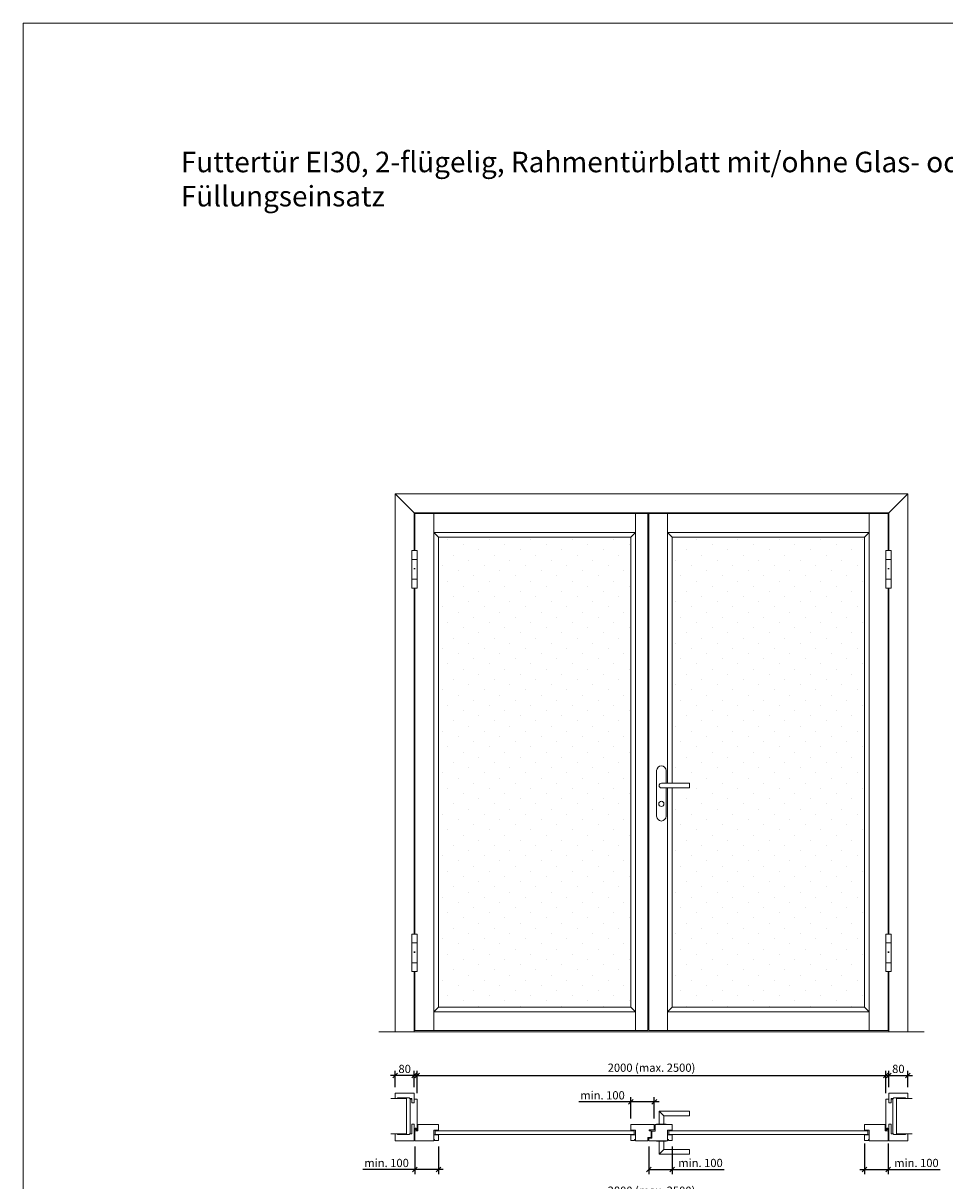
# Model space of a CAD drawing. Units: inches. Extents: x 0 to 58500, y 0 to 7910.
# Drawn here: x 36750 to 40681, y 2975 to 7910 of the extents above; entities that cross this region are included whole.
import ezdxf

# ---------------------------------------------------------------- set-up
doc = ezdxf.new("R2010")
doc.units = ezdxf.units.IN
doc.header["$MEASUREMENT"] = 0
doc.linetypes.add('cadhVoll', pattern=[2, 1, 1])
for name, color, linetype, lineweight in [('11_Kontur_1', 7, 'Continuous', 9), ('12_Kontur_2', 8, 'Continuous', 13), ('17_cadhBem_1_10', 4, 'cadhVoll', 5), ('2_Beschläge_1', 3, 'Continuous', 13), ('4_Text_1', 7, 'Continuous', 25), ('6_Schraffur_1', 5, 'Continuous', 18)]:
    doc.layers.add(name, color=color, linetype=linetype, lineweight=lineweight)
doc.layers.add('Grundelemente', color=250, linetype='Continuous')
doc.styles.add('Arial', font='arial.ttf')
doc.styles.add('cadh', font='arial.ttf')
doc.dimstyles.new('1 zu  10', dxfattribs={"dimscale": 10, "dimtxt": 2.5, "dimasz": 2, "dimexe": 2, "dimexo": 2.5, "dimgap": 1, "dimtad": 1, "dimdec": 1, "dimdsep": 46, "dimtxsty": 'cadh', "dimblk1": 'OBLIQUE', "dimblk2": 'OBLIQUE', "dimsah": 1, "dimcen": 2, "dimdle": 2, "dimadec": 1, "dimazin": 2, "dimtfac": 1, "dimtdec": 1, "dimtmove": 0, "dimatfit": 3, "dimldrblk": 'DOT', "dimfxl": 1, "dimtolj": 1, "dimarcsym": 0})
doc.dimstyles.new('1 zu 10', dxfattribs={"dimscale": 10, "dimtxt": 3.5, "dimasz": 2, "dimexe": 2, "dimexo": 2.5, "dimgap": 1, "dimtad": 1, "dimdec": 1, "dimdsep": 46, "dimtxsty": 'Arial', "dimblk1": 'OBLIQUE', "dimblk2": 'OBLIQUE', "dimsah": 1, "dimcen": 2, "dimdle": 2, "dimadec": 1, "dimazin": 2, "dimtfac": 1, "dimtdec": 1, "dimtmove": 0, "dimatfit": 3, "dimfxl": 2, "dimtolj": 1, "dimarcsym": 0})
pattern_1 = [(45, (34495.36, -831.83), (-22.0971, 66.29126), [0, -62.5])]

# ---------------------------------------------------------------- blocks, each defined once
blk = doc.blocks.new('_Oblique')
at = {"color": 0, "lineweight": -2}
blk.add_line((-0.5, -0.5), (0.5, 0.5), dxfattribs=at)
blk = doc.blocks.new('*D173')
at = {"layer": '17_cadhBem_1_10', "color": 0, "lineweight": -2, "transparency": 16777216}
for p, q in [((38410, 3424.8), (40450, 3424.8)), ((38430, 3348.6), (38430, 3444.8)), ((40430, 3348.6), (40430, 3444.8))]:
    blk.add_line(p, q, dxfattribs=at)
at = {"layer": 'Defpoints', "color": 0, "transparency": 16777216}
for p in [(40430, 3424.8), (38430, 3323.6), (40430, 3323.6)]:
    blk.add_point(p, dxfattribs=at)
at = {"layer": '17_cadhBem_1_10', "color": 0, "lineweight": -2, "transparency": 16777216, "xscale": 20, "yscale": 20, "zscale": 20, "rotation": 180}
blk.add_blockref('_Oblique', (38430, 3424.8), dxfattribs=at)
at = {"layer": '17_cadhBem_1_10', "color": 0, "lineweight": -2, "transparency": 16777216, "xscale": 20, "yscale": 20, "zscale": 20}
blk.add_blockref('_Oblique', (40430, 3424.8), dxfattribs=at)
at = {"layer": '17_cadhBem_1_10', "color": 0, "transparency": 16777216, "insert": (39430, 3457.7), "char_height": 35, "attachment_point": 5, "style": 'cadh'}
blk.add_mtext('\\A1;2000 (max. 2500)', dxfattribs=at)
blk = doc.blocks.new('_Dot')
at = {"layer": '11_Kontur_1', "color": 0, "lineweight": -2}
blk.add_line((-0.5, 0), (-1, 0), dxfattribs=at)
at = {"layer": '11_Kontur_1', "color": 0, "const_width": 0.5}
blk.add_lwpolyline([(-0.25, 0, 1), (0.25, 0, 1)], format="xyb", close=True, dxfattribs=at)
blk = doc.blocks.new('*D176')
at = {"layer": '17_cadhBem_1_10', "color": 0, "lineweight": -2, "transparency": 16777216}
for p, q in [((38437.2, 3424.8), (38317.2, 3424.8)), ((38337.2, 3374.6), (38337.2, 3444.8)), ((38417.2, 3374.6), (38417.2, 3444.8))]:
    blk.add_line(p, q, dxfattribs=at)
at = {"layer": 'Defpoints', "color": 0, "transparency": 16777216}
for p in [(38337.2, 3424.8), (38337.2, 3349.6), (38417.2, 3349.6)]:
    blk.add_point(p, dxfattribs=at)
at = {"layer": '17_cadhBem_1_10', "color": 0, "lineweight": -2, "transparency": 16777216, "xscale": 20, "yscale": 20, "zscale": 20, "rotation": 180}
blk.add_blockref('_Oblique', (38337.2, 3424.8), dxfattribs=at)
at = {"layer": '17_cadhBem_1_10', "color": 0, "lineweight": -2, "transparency": 16777216, "xscale": 20, "yscale": 20, "zscale": 20}
blk.add_blockref('_Oblique', (38417.2, 3424.8), dxfattribs=at)
at = {"layer": '17_cadhBem_1_10', "color": 0, "transparency": 16777216, "insert": (38377.2, 3452.6), "char_height": 35, "attachment_point": 5, "style": 'Arial'}
blk.add_mtext('\\A1;80', dxfattribs=at)
blk = doc.blocks.new('*D180')
at = {"layer": '17_cadhBem_1_10', "color": 0, "lineweight": -2, "transparency": 16777216}
for p, q in [((40422.8, 3424.8), (40542.8, 3424.8)), ((40442.8, 3374.6), (40442.8, 3444.8)), ((40522.8, 3374.6), (40522.8, 3444.8))]:
    blk.add_line(p, q, dxfattribs=at)
at = {"layer": 'Defpoints', "color": 0, "transparency": 16777216}
for p in [(40522.8, 3424.8), (40442.8, 3349.6), (40522.8, 3349.6)]:
    blk.add_point(p, dxfattribs=at)
at = {"layer": '17_cadhBem_1_10', "color": 0, "lineweight": -2, "transparency": 16777216, "xscale": 20, "yscale": 20, "zscale": 20, "rotation": 180}
blk.add_blockref('_Oblique', (40442.8, 3424.8), dxfattribs=at)
at = {"layer": '17_cadhBem_1_10', "color": 0, "lineweight": -2, "transparency": 16777216, "xscale": 20, "yscale": 20, "zscale": 20}
blk.add_blockref('_Oblique', (40522.8, 3424.8), dxfattribs=at)
at = {"layer": '17_cadhBem_1_10', "color": 0, "transparency": 16777216, "insert": (40482.8, 3452.6), "char_height": 35, "attachment_point": 5, "style": 'Arial'}
blk.add_mtext('\\A1;80', dxfattribs=at)
blk = doc.blocks.new('*D181')
at = {"layer": '17_cadhBem_1_10', "color": 0, "lineweight": -2, "transparency": 16777216}
for p, q in [((38430, 2848.6), (38430, 2920.6)), ((40430, 2848.6), (40430, 2920.6)), ((38410, 2900.6), (40450, 2900.6))]:
    blk.add_line(p, q, dxfattribs=at)
at = {"layer": 'Defpoints', "color": 0, "transparency": 16777216}
for p in [(40430, 2900.6), (38430, 2823.6), (40430, 2823.6)]:
    blk.add_point(p, dxfattribs=at)
at = {"layer": '17_cadhBem_1_10', "color": 0, "lineweight": -2, "transparency": 16777216, "xscale": 20, "yscale": 20, "zscale": 20, "rotation": 180}
blk.add_blockref('_Oblique', (38430, 2900.6), dxfattribs=at)
at = {"layer": '17_cadhBem_1_10', "color": 0, "lineweight": -2, "transparency": 16777216, "xscale": 20, "yscale": 20, "zscale": 20}
blk.add_blockref('_Oblique', (40430, 2900.6), dxfattribs=at)
at = {"layer": '17_cadhBem_1_10', "color": 0, "transparency": 16777216, "insert": (39430, 2933.5), "char_height": 35, "attachment_point": 5, "style": 'cadh'}
blk.add_mtext('\\A1;2000 (max. 2500)', dxfattribs=at)
blk = doc.blocks.new('*D201')
at = {"layer": '17_cadhBem_1_10', "color": 0, "lineweight": -2, "transparency": 16777216}
for p, q in [((40339, 3134.6), (40339, 3003.9)), ((40439, 3134.6), (40439, 3003.9)), ((40319, 3023.9), (40439, 3023.9)), ((40439, 3023.9), (40660.9, 3023.9))]:
    blk.add_line(p, q, dxfattribs=at)
at = {"layer": 'Defpoints', "color": 0, "transparency": 16777216}
for p in [(40339, 3159.6), (40439, 3159.6), (40439, 3023.9)]:
    blk.add_point(p, dxfattribs=at)
at = {"layer": '17_cadhBem_1_10', "color": 0, "lineweight": -2, "transparency": 16777216, "xscale": 20, "yscale": 20, "zscale": 20, "rotation": 180}
blk.add_blockref('_Oblique', (40339, 3023.9), dxfattribs=at)
at = {"layer": '17_cadhBem_1_10', "color": 0, "lineweight": -2, "transparency": 16777216, "xscale": 20, "yscale": 20, "zscale": 20}
blk.add_blockref('_Oblique', (40439, 3023.9), dxfattribs=at)
at = {"layer": '17_cadhBem_1_10', "color": 0, "transparency": 16777216, "insert": (40559.9, 3051.8), "char_height": 35, "attachment_point": 5, "style": 'Arial'}
blk.add_mtext('\\A1;min. 100', dxfattribs=at)
blk = doc.blocks.new('*D202')
at = {"layer": '17_cadhBem_1_10', "color": 0, "lineweight": -2, "transparency": 16777216}
for p, q in [((38421, 3121.6), (38421, 3003.9)), ((38521, 3122.6), (38521, 3003.9)), ((38421, 3023.9), (38199, 3023.9)), ((38541, 3023.9), (38421, 3023.9))]:
    blk.add_line(p, q, dxfattribs=at)
at = {"layer": 'Defpoints', "color": 0, "transparency": 16777216}
for p in [(38421, 3146.6), (38521, 3147.6), (38421, 3023.9)]:
    blk.add_point(p, dxfattribs=at)
at = {"layer": '17_cadhBem_1_10', "color": 0, "lineweight": -2, "transparency": 16777216, "xscale": 20, "yscale": 20, "zscale": 20, "rotation": 180}
blk.add_blockref('_Oblique', (38421, 3023.9), dxfattribs=at)
at = {"layer": '17_cadhBem_1_10', "color": 0, "lineweight": -2, "transparency": 16777216, "xscale": 20, "yscale": 20, "zscale": 20}
blk.add_blockref('_Oblique', (38521, 3023.9), dxfattribs=at)
at = {"layer": '17_cadhBem_1_10', "color": 0, "transparency": 16777216, "insert": (38300, 3051.8), "char_height": 35, "attachment_point": 5, "style": 'Arial'}
blk.add_mtext('\\A1;min. 100', dxfattribs=at)
blk = doc.blocks.new('*D203')
at = {"layer": '17_cadhBem_1_10', "color": 0, "lineweight": -2, "transparency": 16777216}
for p, q in [((39418, 3121.6), (39418, 3003.9)), ((39518, 3122.6), (39518, 3003.9)), ((39418, 3023.9), (39538, 3023.9)), ((39518, 3023.9), (39739.9, 3023.9))]:
    blk.add_line(p, q, dxfattribs=at)
at = {"layer": 'Defpoints', "color": 0, "transparency": 16777216}
for p in [(39418, 3146.6), (39518, 3147.6), (39418, 3023.9)]:
    blk.add_point(p, dxfattribs=at)
at = {"layer": '17_cadhBem_1_10', "color": 0, "lineweight": -2, "transparency": 16777216, "xscale": 20, "yscale": 20, "zscale": 20, "rotation": 180}
blk.add_blockref('_Oblique', (39418, 3023.9), dxfattribs=at)
at = {"layer": '17_cadhBem_1_10', "color": 0, "lineweight": -2, "transparency": 16777216, "xscale": 20, "yscale": 20, "zscale": 20}
blk.add_blockref('_Oblique', (39518, 3023.9), dxfattribs=at)
at = {"layer": '17_cadhBem_1_10', "color": 0, "transparency": 16777216, "insert": (39638.9, 3051.8), "char_height": 35, "attachment_point": 5, "style": 'Arial'}
blk.add_mtext('\\A1;min. 100', dxfattribs=at)
blk = doc.blocks.new('*D204')
at = {"layer": '17_cadhBem_1_10', "color": 0, "lineweight": -2, "transparency": 16777216}
for p, q in [((39342, 3312.2), (39120, 3312.2)), ((39342, 3240.6), (39342, 3332.2)), ((39462, 3312.2), (39342, 3312.2)), ((39442, 3240.6), (39442, 3332.2))]:
    blk.add_line(p, q, dxfattribs=at)
at = {"layer": 'Defpoints', "color": 0, "transparency": 16777216}
for p in [(39342, 3312.2), (39342, 3215.6), (39442, 3215.6)]:
    blk.add_point(p, dxfattribs=at)
at = {"layer": '17_cadhBem_1_10', "color": 0, "lineweight": -2, "transparency": 16777216, "xscale": 20, "yscale": 20, "zscale": 20, "rotation": 180}
blk.add_blockref('_Oblique', (39342, 3312.2), dxfattribs=at)
at = {"layer": '17_cadhBem_1_10', "color": 0, "lineweight": -2, "transparency": 16777216, "xscale": 20, "yscale": 20, "zscale": 20}
blk.add_blockref('_Oblique', (39442, 3312.2), dxfattribs=at)
at = {"layer": '17_cadhBem_1_10', "color": 0, "transparency": 16777216, "insert": (39221, 3340.1), "char_height": 35, "attachment_point": 5, "style": 'Arial'}
blk.add_mtext('\\A1;min. 100', dxfattribs=at)

msp = doc.modelspace()

# ---------------------------------------------------------------- hatches: boundary and pattern name
at = {"layer": '6_Schraffur_1'}
h = msp.add_hatch(dxfattribs=at)
h.set_pattern_fill('DOTS', color=256, scale=1000, angle=45, style=0)
h.set_pattern_definition(pattern_1)
h.paths.add_polyline_path([(39341.96, 5719.37), (38520.96, 5719.37), (38520.96, 3716.37), (39341.96, 3716.37)])
h = msp.add_hatch(dxfattribs=at)
h.set_pattern_fill('DOTS', color=256, scale=1000, angle=45, style=0)
h.set_pattern_definition(pattern_1)
h.paths.add_polyline_path([(40338.96, 5719.37), (39517.96, 5719.37), (39517.96, 4670.27), (39591.96, 4670.27), (39591.96, 4650.27), (39517.96, 4650.27), (39517.96, 3716.37), (40338.96, 3716.37)])

# ---------------------------------------------------------------- linework, layer by layer
at = {"layer": '11_Kontur_1'}
for p, q in [((40522.76, 5903.17), (38337.16, 5903.17)), ((38337.16, 3610.37), (38337.16, 5903.17)), ((38337.16, 5903.17), (38417.16, 5823.17)), ((40522.76, 5903.17), (40442.76, 5823.17)), ((40522.76, 3610.37), (40522.76, 5903.17)), ((38417.16, 5662.37), (38417.16, 5823.17)), ((38417.16, 5823.17), (40442.76, 5823.17)), ((40442.76, 5662.37), (40442.76, 5823.17)), ((38420.96, 5662.37), (38420.96, 5819.37)), ((38420.96, 5819.37), (39413.96, 5819.37)), ((39417.96, 5819.37), (40438.96, 5819.37)), ((40438.96, 5662.37), (40438.96, 5819.37)), ((38417.16, 4027.37), (38417.16, 5502.37)), ((38420.96, 4027.37), (38420.96, 5502.37)), ((40438.96, 4027.37), (40438.96, 5502.37)), ((40442.76, 4027.37), (40442.76, 5502.37)), ((38417.16, 3610.37), (38417.16, 3867.37)), ((38420.96, 3616.37), (38420.96, 3867.37)), ((40438.96, 3616.37), (40438.96, 3867.37)), ((40442.76, 3610.37), (40442.76, 3867.37)), ((39413.96, 3616.37), (38420.96, 3616.37)), ((40438.96, 3616.37), (39417.96, 3616.37)), ((38337.16, 3349.58), (38417.16, 3349.58)), ((38337.16, 3326.58), (38337.16, 3349.58)), ((38346.16, 3326.58), (38337.16, 3326.58)), ((38346.16, 3329.58), (38346.16, 3326.58)), ((38397.16, 3329.58), (38346.16, 3329.58)), ((38397.16, 3326.58), (38397.16, 3329.58)), ((38408.16, 3326.58), (38397.16, 3326.58)), ((38408.16, 3323.58), (38399.96, 3323.58)), ((38399.96, 3176.58), (38399.96, 3323.58)), ((38408.16, 3308.58), (38408.16, 3326.58)), ((38417.16, 3308.58), (38408.16, 3308.58)), ((38417.16, 3349.58), (38417.16, 3308.58)), ((38429.96, 3323.58), (38417.16, 3323.58)), ((38429.96, 3193.58), (38429.96, 3323.58)), ((38408.16, 3217.58), (38408.16, 3176.58)), ((38408.16, 3217.58), (38417.16, 3217.58)), ((38417.16, 3217.58), (38417.16, 3146.58)), ((38346.16, 3176.58), (38337.16, 3176.58)), ((38337.16, 3146.58), (38337.16, 3176.58)), ((38346.16, 3173.58), (38346.16, 3176.58)), ((38397.16, 3173.58), (38346.16, 3173.58)), ((38408.16, 3176.58), (38397.16, 3176.58)), ((38397.16, 3176.58), (38397.16, 3173.58)), ((38417.16, 3193.58), (38421.66, 3193.58)), ((38421.66, 3200.58), (38425.66, 3200.58)), ((38421.66, 3193.58), (38421.66, 3200.58)), ((38425.66, 3193.58), (38425.66, 3200.58)), ((38425.66, 3193.58), (38429.96, 3193.58)), ((38417.16, 3146.58), (38337.16, 3146.58))]:
    msp.add_line(p, q, dxfattribs=at)
for points in [[(38500.96, 5819.37), (38500.96, 3616.37)], [(39361.96, 5819.37), (39361.96, 3616.37)], [(39413.96, 5819.37), (39413.96, 3616.37)], [(39417.96, 3616.37), (39417.96, 5819.37)], [(39497.96, 5819.37), (39497.96, 4670.27)], [(40358.96, 5819.37), (40358.96, 3616.37)], [(38520.96, 5719.37), (38500.96, 5739.37)], [(39341.96, 5719.37), (39361.96, 5739.37)], [(39497.96, 4670.27), (39497.96, 5739.37), (40358.96, 5739.37), (40358.96, 3696.37), (39497.96, 3696.37), (39497.96, 4650.27)], [(39517.96, 5719.37), (39497.96, 5739.37)], [(40338.96, 5719.37), (40358.96, 5739.37)], [(39517.96, 4670.27), (39517.96, 5719.37), (40338.96, 5719.37), (40338.96, 3716.37), (39517.96, 3716.37), (39517.96, 4650.27)], [(39497.96, 4650.27), (39497.96, 3616.37)], [(38520.96, 3716.37), (38500.96, 3696.37)], [(39341.96, 3716.37), (39361.96, 3696.37)], [(39517.96, 3716.37), (39497.96, 3696.37)], [(40338.96, 3716.37), (40358.96, 3696.37)]]:
    msp.add_lwpolyline(points, dxfattribs=at)
for points in [[(39361.96, 5739.37), (38500.96, 5739.37), (38500.96, 3696.37), (39361.96, 3696.37)], [(38520.96, 3716.37), (39341.96, 3716.37), (39341.96, 5719.37), (38520.96, 5719.37)], [(38417.16, 3349.58), (38337.16, 3349.58), (38337.16, 3326.58), (38346.16, 3326.58), (38346.16, 3329.58), (38397.16, 3329.58), (38397.16, 3326.58), (38408.16, 3326.58), (38408.16, 3308.58), (38417.16, 3308.58), (38417.16, 3323.58)], [(38429.96, 3323.58), (38417.16, 3323.58), (38417.16, 3308.58), (38408.16, 3308.58), (38408.16, 3323.58), (38399.96, 3323.58), (38399.96, 3176.58), (38408.16, 3176.58), (38408.16, 3217.58), (38417.16, 3217.58), (38417.16, 3193.58), (38421.66, 3193.58), (38421.66, 3200.58), (38425.66, 3200.58), (38425.66, 3193.58), (38429.96, 3193.58)], [(40429.96, 3323.58), (40442.76, 3323.58), (40442.76, 3308.58), (40451.76, 3308.58), (40451.76, 3323.58), (40459.96, 3323.58), (40459.96, 3176.58), (40451.76, 3176.58), (40451.76, 3217.58), (40442.76, 3217.58), (40442.76, 3193.58), (40438.26, 3193.58), (40438.26, 3200.58), (40434.26, 3200.58), (40434.26, 3193.58), (40429.96, 3193.58)], [(40442.76, 3349.58), (40522.76, 3349.58), (40522.76, 3326.58), (40513.76, 3326.58), (40513.76, 3329.58), (40462.76, 3329.58), (40462.76, 3326.58), (40451.76, 3326.58), (40451.76, 3308.58), (40442.76, 3308.58), (40442.76, 3323.58)], [(38417.16, 3217.58), (38408.16, 3217.58), (38408.16, 3176.58), (38397.16, 3176.58), (38397.16, 3173.58), (38346.16, 3173.58), (38346.16, 3176.58), (38337.16, 3176.58), (38337.16, 3146.58), (38417.16, 3146.58)], [(38500.96, 3191.08), (38520.96, 3191.08), (38520.96, 3215.58), (38433.96, 3215.58), (38433.96, 3188.58), (38420.96, 3188.58), (38420.96, 3146.58), (38500.96, 3146.58)], [(39419.46, 3193.58), (39441.96, 3193.58), (39441.96, 3215.58), (39341.96, 3215.58), (39341.96, 3191.08), (39361.96, 3191.08), (39361.96, 3146.58), (39413.96, 3146.58), (39413.96, 3159.58), (39427.96, 3159.58), (39427.96, 3188.58), (39419.46, 3188.58)], [(39497.96, 3191.08), (39517.96, 3191.08), (39517.96, 3215.58), (39445.96, 3215.58), (39445.96, 3187.58), (39431.96, 3187.58), (39431.96, 3158.08), (39417.96, 3158.08), (39417.96, 3146.58), (39497.96, 3146.58)], [(40438.96, 3188.58), (40425.96, 3188.58), (40425.96, 3215.58), (40338.96, 3215.58), (40338.96, 3191.08), (40358.96, 3191.08), (40358.96, 3146.58), (40438.96, 3146.58)], [(40442.76, 3217.58), (40451.76, 3217.58), (40451.76, 3176.58), (40462.76, 3176.58), (40462.76, 3173.58), (40513.76, 3173.58), (40513.76, 3176.58), (40522.76, 3176.58), (40522.76, 3146.58), (40442.76, 3146.58)], [(38520.96, 3171.58), (38500.96, 3171.58), (38500.96, 3151.58), (38504.96, 3151.58), (38504.96, 3147.58), (38520.96, 3147.58)], [(39355.96, 3189.08), (38506.96, 3189.08), (38506.96, 3173.58), (39355.96, 3173.58)], [(39361.96, 3171.58), (39341.96, 3171.58), (39341.96, 3147.58), (39357.96, 3147.58), (39357.96, 3151.58), (39361.96, 3151.58)], [(39517.96, 3171.58), (39497.96, 3171.58), (39497.96, 3151.58), (39501.96, 3151.58), (39501.96, 3147.58), (39517.96, 3147.58)], [(40352.96, 3189.08), (39503.96, 3189.08), (39503.96, 3173.58), (40352.96, 3173.58)], [(40358.96, 3171.58), (40338.96, 3171.58), (40338.96, 3147.58), (40354.96, 3147.58), (40354.96, 3151.58), (40358.96, 3151.58)]]:
    msp.add_lwpolyline(points, close=True, dxfattribs=at)
at = {"layer": '12_Kontur_2'}
for p, q in [((40592.76, 3610.37), (38267.16, 3610.37)), ((38384.96, 3326.58), (38317.52, 3326.58)), ((38384.96, 3176.58), (38384.96, 3326.58)), ((40474.96, 3326.58), (40542.39, 3326.58)), ((40474.96, 3176.58), (40474.96, 3326.58)), ((38384.96, 3176.58), (38317.52, 3176.58)), ((40474.96, 3176.58), (40542.39, 3176.58))]:
    msp.add_line(p, q, dxfattribs=at)
at = {"layer": '2_Beschläge_1'}
for p, q in [((38407.66, 5662.37), (38407.66, 5502.37)), ((38430.66, 5662.37), (38407.66, 5662.37)), ((38430.66, 5502.37), (38430.66, 5662.37)), ((40429.26, 5502.37), (40429.26, 5662.37)), ((40429.26, 5662.37), (40452.26, 5662.37)), ((40452.26, 5662.37), (40452.26, 5502.37)), ((38430.66, 5624.37), (38407.66, 5624.37)), ((38417.16, 5582.37), (38417.16, 5587.37)), ((38421.16, 5582.37), (38421.16, 5587.37)), ((40429.26, 5624.37), (40452.26, 5624.37)), ((40438.76, 5582.37), (40438.76, 5587.37)), ((40442.76, 5582.37), (40442.76, 5587.37)), ((38407.66, 5540.37), (38430.66, 5540.37)), ((40452.26, 5540.37), (40429.26, 5540.37)), ((38407.66, 5502.37), (38430.66, 5502.37)), ((40452.26, 5502.37), (40429.26, 5502.37)), ((39451.96, 4724.27), (39451.96, 4529.27)), ((39491.96, 4670.27), (39491.96, 4724.27)), ((39471.96, 4670.27), (39591.96, 4670.27)), ((39591.96, 4650.27), (39471.96, 4650.27)), ((39491.96, 4529.27), (39491.96, 4650.27)), ((39591.96, 4670.27), (39591.96, 4650.27)), ((38407.66, 4027.37), (38407.66, 3867.37)), ((38430.66, 4027.37), (38407.66, 4027.37)), ((38430.66, 3867.37), (38430.66, 4027.37)), ((40429.26, 3867.37), (40429.26, 4027.37)), ((40429.26, 4027.37), (40452.26, 4027.37)), ((40452.26, 4027.37), (40452.26, 3867.37)), ((38430.66, 3989.37), (38407.66, 3989.37)), ((38417.16, 3947.37), (38417.16, 3952.37)), ((38421.16, 3947.37), (38421.16, 3952.37)), ((40429.26, 3989.37), (40452.26, 3989.37)), ((40438.76, 3947.37), (40438.76, 3952.37)), ((40442.76, 3947.37), (40442.76, 3952.37)), ((38407.66, 3905.37), (38430.66, 3905.37)), ((40452.26, 3905.37), (40429.26, 3905.37)), ((38407.66, 3867.37), (38430.66, 3867.37)), ((40452.26, 3867.37), (40429.26, 3867.37)), ((39461.96, 3272.58), (39591.96, 3272.58)), ((39461.96, 3217.58), (39461.96, 3272.58)), ((39481.96, 3252.58), (39461.96, 3272.58)), ((39591.96, 3252.58), (39591.96, 3272.58)), ((39451.96, 3217.58), (39491.96, 3217.58)), ((39451.96, 3215.58), (39451.96, 3217.58)), ((39451.96, 3215.58), (39491.96, 3215.58)), ((39481.96, 3252.58), (39591.96, 3252.58)), ((39481.96, 3217.58), (39481.96, 3252.58)), ((39491.96, 3215.58), (39491.96, 3217.58)), ((39451.96, 3146.58), (39491.96, 3146.58)), ((39451.96, 3146.58), (39451.96, 3144.58)), ((39451.96, 3144.58), (39491.96, 3144.58)), ((39461.96, 3144.58), (39461.96, 3089.58)), ((39481.96, 3109.58), (39461.96, 3089.58)), ((39481.96, 3144.58), (39481.96, 3109.58)), ((39481.96, 3109.58), (39591.96, 3109.58)), ((39491.96, 3146.58), (39491.96, 3144.58)), ((39591.96, 3109.58), (39591.96, 3089.58)), ((39461.96, 3089.58), (39591.96, 3089.58))]:
    msp.add_line(p, q, dxfattribs=at)
msp.add_circle((39471.96, 4582.27), 11, dxfattribs=at)
for centre, radius, start, end in [((39471.96, 4724.27), 20, 0, 180), ((39471.96, 4660.27), 10, 90, 270), ((39471.96, 4529.27), 20, 180, 0)]:
    msp.add_arc(centre, radius, start, end, dxfattribs=at)
at = {"layer": 'Grundelemente', "color": 7, "lineweight": 20}
msp.add_lwpolyline([(43799.94, 0), (36749.94, 0), (36749.94, 7910.02), (43799.94, 7910.02), (43799.94, 0)], dxfattribs=at)

# ---------------------------------------------------------------- texts
at = {"layer": '4_Text_1', "insert": (37422.33, 7361.92), "char_height": 87.4105, "attachment_point": 1, "style": 'Arial'}
msp.add_mtext_dynamic_manual_height_columns('Futtertür EI30, 2-flügelig, Rahmentürblatt mit/ohne Glas- oder Füllungseinsatz', width=4327.7457, gutter_width=12.5, heights=[0], dxfattribs=at)

# ---------------------------------------------------------------- dimensions: what is measured, and where the dimension line sits
at = {"layer": '17_cadhBem_1_10'}
for base, p1, p2, picture, middle in [((40429.96, 3424.78), (38429.96, 3323.58), (40429.96, 3323.58), '*D173', (39429.96, 3457.72)), ((40429.96, 2900.58), (38429.96, 2823.62), (40429.96, 2823.62), '*D181', (39429.96, 2933.52))]:
    dim = msp.add_linear_dim(base=base, p1=p1, p2=p2, text='<> (max. 2500)', dimstyle='1 zu  10', override={"dimtxt": 3.5}, dxfattribs=at)
    dim.commit()
    dim.dimension.update_dxf_attribs({"geometry": picture, "text_midpoint": middle})
for base, p1, p2, picture, middle in [((38337.16, 3424.78), (38417.16, 3349.58), (38337.16, 3349.58), '*D176', (38377.16, 3452.65)), ((40522.76, 3424.78), (40442.76, 3349.58), (40522.76, 3349.58), '*D180', (40482.76, 3452.65))]:
    dim = msp.add_linear_dim(base=base, p1=p1, p2=p2, dimstyle='1 zu 10', dxfattribs=at)
    dim.commit()
    dim.dimension.update_dxf_attribs({"geometry": picture, "text_midpoint": middle})
for base, p1, p2, picture, middle in [((39341.96, 3312.18), (39441.96, 3215.58), (39341.96, 3215.58), '*D204', (39220.97, 3340.05)), ((40438.96, 3023.9), (40338.96, 3159.58), (40438.96, 3159.58), '*D201', (40559.94, 3051.77))]:
    dim = msp.add_linear_dim(base=base, p1=p1, p2=p2, text='min. <>', dimstyle='1 zu 10', dxfattribs=at)
    dim.commit()
    dim.dimension.update_dxf_attribs({"geometry": picture, "text_midpoint": middle})
dim = msp.add_linear_dim(base=(38420.96, 3023.9), p1=(38520.96, 3147.58), p2=(38420.96, 3146.58), angle=180, text='min. <>', dimstyle='1 zu 10', dxfattribs=at)
dim.commit()
dim.dimension.update_dxf_attribs({"geometry": '*D202', "text_midpoint": (38299.97, 3051.77)})
dim = msp.add_linear_dim(base=(39417.96, 3023.9), p1=(39517.96, 3147.58), p2=(39417.96, 3146.58), angle=180, text='min. <>', dimstyle='1 zu 10', dxfattribs=at)
dim.commit()
dim.dimension.update_dxf_attribs({"geometry": '*D203', "text_midpoint": (39638.94, 3023.9), "dimtype": 160})

doc.saveas('drawing.dxf')
